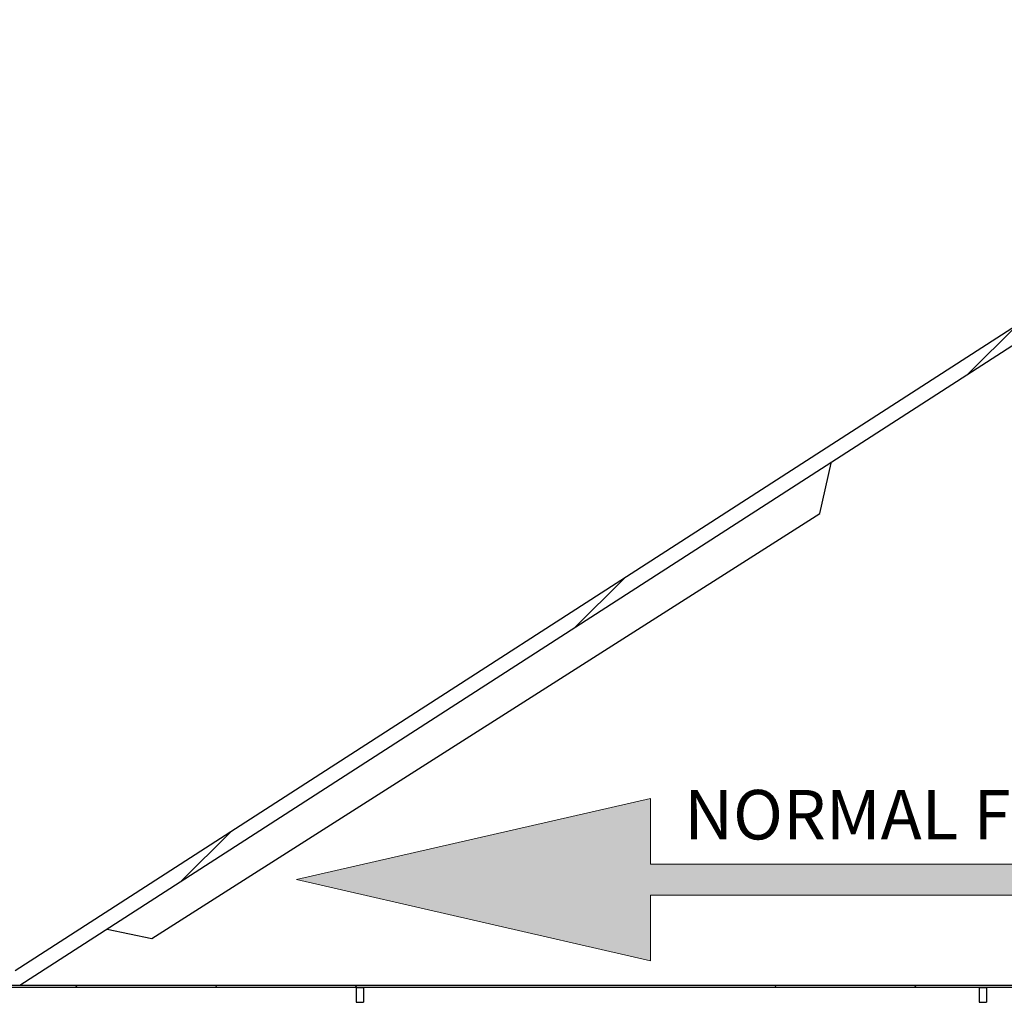
# Model space of a CAD drawing. Units: inches. Extents: x 0.3 to 7.9, y 0.2 to 11.3.
# Drawn here: x 5.3 to 6.5, y 8.3 to 9.6 of the extents above; entities that cross this region are included whole.
import ezdxf

# ---------------------------------------------------------------- set-up
doc = ezdxf.new("R2010")
doc.units = ezdxf.units.IN
doc.header["$MEASUREMENT"] = 0
doc.styles.add('SLDTEXTSTYLE0', font='TXT', dxfattribs={"width": 0.7})

# ---------------------------------------------------------------- blocks, each defined once
blk = doc.blocks.new('SW_NOTE_0')
at = {"color": 0, "linetype": 'Continuous', "lineweight": 0, "insert": (0, 0.0806), "char_height": 0.0625, "attachment_point": 1, "style": 'SLDTEXTSTYLE0'}
blk.add_mtext('NORMAL FLOW DIRECTION', dxfattribs=at)
blk = doc.blocks.new('flow_left')
at = {"linetype": 'Continuous'}
blk.add_hatch(color=7, dxfattribs=at).paths.add_polyline_path([(2.0165, 7.2438), (3.1976, 7.2438), (3.1976, 7.2831), (2.0165, 7.2831), (2.0165, 7.3662), (1.5689, 7.2635), (2.0165, 7.1607)], flags=0)
at = {"color": 7, "linetype": 'Continuous', "lineweight": 18}
for p, q in [((2.0165, 7.3662), (1.5689, 7.2635)), ((2.0165, 7.2831), (2.0165, 7.3662)), ((3.1976, 7.2831), (2.0165, 7.2831)), ((1.5689, 7.2635), (2.0165, 7.1607)), ((2.0165, 7.2438), (3.1976, 7.2438)), ((2.0165, 7.1607), (2.0165, 7.2438))]:
    blk.add_line(p, q, dxfattribs=at)
at = {"color": 7, "linetype": 'Continuous', "lineweight": 0}
blk.add_blockref('SW_NOTE_0', (2.0591, 7.2962), dxfattribs=at)

msp = doc.modelspace()

# ---------------------------------------------------------------- hatches: boundary and pattern name
at = {"linetype": 'Continuous', "lineweight": 18}
h = msp.add_hatch(dxfattribs=at)
h.set_pattern_fill('ANSI34', angle=3e-322, style=0)
edge = h.paths.add_edge_path(flags=0)
edge.add_line((5.27269, 8.35039), (7.12053, 9.54122))
edge.add_line((7.12053, 9.54122), (7.12053, 9.71357))
edge.add_line((7.12053, 9.71357), (5.27269, 9.71357))
edge.add_line((5.27269, 9.71357), (5.11209, 9.71357))
edge.add_line((5.11209, 9.71357), (5.09329, 9.73238))
edge.add_line((5.09329, 9.73238), (4.93268, 9.73238))
edge.add_line((4.93268, 9.73238), (4.93268, 9.69477))
edge.add_line((4.93268, 9.69477), (5.27269, 9.69477))
edge.add_spline(control_points=[(5.27269, 9.69477), (5.4589, 9.69477), (5.6451, 9.69477), (5.83131, 9.69477), (6.02119, 9.69477), (6.21108, 9.69477), (6.40096, 9.69477), (6.4959, 9.69477), (6.59084, 9.69477), (6.68579, 9.69477), (6.82443, 9.69477), (6.96308, 9.69477), (7.10172, 9.69477)], knot_values=[0.0140196, 0.0140196, 0.0140196, 0.0140196, 0.7234586, 0.7234586, 0.7234586, 1.4469173, 1.4469173, 1.4469173, 1.8086466, 1.8086466, 1.8086466, 2.3368878, 2.3368878, 2.3368878, 2.3368878], weights=[1, 1, 1, 1, 1, 1, 1, 1, 1, 1, 1, 1, 1], degree=3, periodic=0)
edge.add_line((7.10172, 9.69477), (7.10172, 9.55147))
edge.add_spline(control_points=[(7.10172, 9.55147), (7.05771, 9.5231), (7.01369, 9.49473), (6.96967, 9.46637), (6.87589, 9.40593), (6.7821, 9.34549), (6.68832, 9.28505), (6.59454, 9.22462), (6.50076, 9.16418), (6.40697, 9.10374), (6.21439, 8.97963), (6.02181, 8.85552), (5.82922, 8.73141), (5.64187, 8.61067), (5.45451, 8.48993), (5.26716, 8.3692)], knot_values=[0.0130195, 0.0130195, 0.0130195, 0.0130195, 0.2125408, 0.2125408, 0.2125408, 0.6376224, 0.6376224, 0.6376224, 1.0627039, 1.0627039, 1.0627039, 1.9356158, 1.9356158, 1.9356158, 2.7848211, 2.7848211, 2.7848211, 2.7848211], weights=[1, 1, 1, 1, 1, 1, 1, 1, 1, 1, 1, 1, 1, 1, 1, 1], degree=3, periodic=0)
edge.add_line((5.26716, 8.3692), (4.93268, 8.3692))
edge.add_line((4.93268, 8.3692), (4.93268, 8.33159))
edge.add_line((4.93268, 8.33159), (5.09329, 8.33159))
edge.add_line((5.09329, 8.33159), (5.11209, 8.35039))
edge.add_line((5.11209, 8.35039), (5.27269, 8.35039))
h = msp.add_hatch(dxfattribs=at)
h.set_pattern_fill('ANSI34', angle=3e-322, style=0)
h.paths.add_polyline_path([(5.11316, 8.34813), (7.28226, 8.34813), (7.28226, 8.35049), (5.11218, 8.35049), (5.09329, 8.33159), (4.84132, 8.33159), (4.84132, 8.32923), (5.09427, 8.32923)], flags=0)
h = msp.add_hatch(dxfattribs=at)
h.set_pattern_fill('ANSI34', angle=90, style=0)
h.paths.add_polyline_path([(5.69801, 8.34813), (5.69801, 8.32923), (5.70746, 8.32923), (5.70746, 8.34813)], flags=0)
h = msp.add_hatch(dxfattribs=at)
h.set_pattern_fill('ANSI34', angle=90, style=0)
h.paths.add_polyline_path([(6.48541, 8.34813), (6.48541, 8.32923), (6.49486, 8.32923), (6.49486, 8.34813)], flags=0)

# ---------------------------------------------------------------- linework, layer by layer
at = {"color": 7, "linetype": 'Continuous', "lineweight": 25}
for p, q in [((7.10172, 9.55147), (5.26716, 8.3692)), ((7.12053, 9.54122), (5.27269, 8.35039)), ((6.29869, 9.01088), (6.29851, 9.01148)), ((6.28429, 8.94721), (6.29869, 9.01088)), ((6.29869, 9.01088), (6.29836, 9.01138)), ((5.43979, 8.40989), (6.28429, 8.94721)), ((5.38308, 8.42153), (5.43979, 8.40989)), ((7.28226, 8.35049), (5.11218, 8.35049)), ((7.28226, 8.34813), (5.11316, 8.34813)), ((5.69801, 8.34813), (5.70746, 8.34813)), ((5.69801, 8.34813), (5.69801, 8.32923)), ((5.70746, 8.34813), (5.70746, 8.32923)), ((6.48541, 8.34813), (6.49486, 8.34813)), ((6.48541, 8.34813), (6.48541, 8.32923)), ((6.49486, 8.34813), (6.49486, 8.32923)), ((5.69801, 8.32923), (5.70746, 8.32923)), ((6.48541, 8.32923), (6.49486, 8.32923))]:
    msp.add_line(p, q, dxfattribs=at)

# ---------------------------------------------------------------- block references
at = {"color": 7, "linetype": 'Continuous'}
msp.add_blockref('flow_left', (4.05366, 1.22082), dxfattribs=at)

doc.saveas('drawing.dxf')
